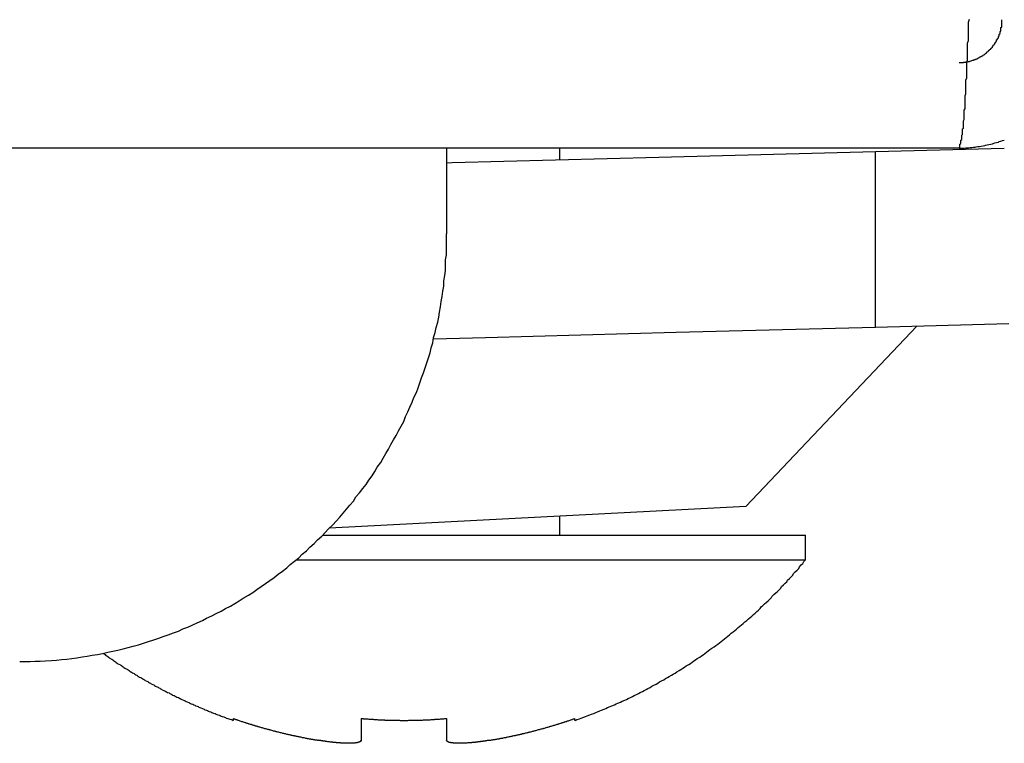
# Model space of a CAD drawing. Extents: x 0 to 3666, y 0 to 2100.
# Drawn here: x 1917 to 1928, y 746 to 754 of the extents above; entities that cross this region are included whole.
import ezdxf

# ---------------------------------------------------------------- set-up
doc = ezdxf.new("R2010")
doc.units = 0
doc.layers.get('0').update_dxf_attribs({"linetype": 'CONTINUOUS'})

msp = doc.modelspace()

# ---------------------------------------------------------------- linework, layer by layer
for p, q in [((1927.973, 752.673), (1878.403, 752.673)), ((1921.964, 751.67), (1921.964, 752.673)), ((1923.291, 752.537), (1923.291, 752.673)), ((1924.449, 752.567), (1926.989, 752.634)), ((1926.989, 752.634), (1928.5, 752.673)), ((1926.989, 750.575), (1926.989, 752.634)), ((1921.964, 752.502), (1922.028, 752.504)), ((1922.028, 752.504), (1924.449, 752.567)), ((1924.655, 750.514), (1926.989, 750.575)), ((1925.471, 748.474), (1927.473, 750.588)), ((1926.989, 750.575), (1928.552, 750.616)), ((1921.811, 750.439), (1922.417, 750.455)), ((1922.417, 750.455), (1924.655, 750.514)), ((1925.471, 748.474), (1920.589, 748.218)), ((1923.291, 748.136), (1923.291, 748.36)), ((1920.51, 748.136), (1926.17, 748.136)), ((1926.17, 747.846), (1926.17, 748.136)), ((1920.197, 747.846), (1926.17, 747.846)), ((1919.461, 745.988), (1919.461, 745.966)), ((1920.963, 745.988), (1920.963, 745.732)), ((1921.964, 745.732), (1921.964, 745.988)), ((1923.466, 745.966), (1923.466, 745.988))]:
    msp.add_line(p, q)
for points in [[(1927.97, 752.673, 0), (1927.97, 752.678, 0), (1927.98, 752.683, 0), (1927.98, 752.687, 0), (1927.98, 752.692, 0), (1927.98, 752.697, 0), (1927.98, 752.701, 0), (1927.98, 752.706, 0), (1927.98, 752.711, 0), (1927.98, 752.716, 0), (1927.98, 752.721, 0), (1927.99, 752.726, 0), (1927.99, 752.732, 0), (1927.99, 752.737, 0), (1927.99, 752.742, 0), (1927.99, 752.748, 0), (1927.99, 752.754, 0), (1927.99, 752.76, 0), (1927.99, 752.766, 0), (1928, 752.773, 0), (1928, 752.779, 0), (1928, 752.786, 0), (1928, 752.793, 0), (1928, 752.8, 0), (1928, 752.807, 0), (1928, 752.815, 0), (1928, 752.823, 0), (1928.01, 752.831, 0), (1928.01, 752.84, 0), (1928.01, 752.849, 0), (1928.01, 752.858, 0), (1928.01, 752.867, 0), (1928.01, 752.877, 0), (1928.01, 752.887, 0), (1928.01, 752.897, 0), (1928.02, 752.908, 0), (1928.02, 752.919, 0), (1928.02, 752.931, 0), (1928.02, 752.942, 0), (1928.02, 752.955, 0), (1928.02, 752.967, 0), (1928.02, 752.98, 0), (1928.02, 752.994, 0), (1928.03, 753.008, 0), (1928.03, 753.022, 0), (1928.03, 753.037, 0), (1928.03, 753.052, 0), (1928.03, 753.068, 0), (1928.03, 753.084, 0), (1928.03, 753.101, 0), (1928.03, 753.118, 0), (1928.04, 753.135, 0), (1928.04, 753.153, 0), (1928.04, 753.171, 0), (1928.04, 753.19, 0), (1928.04, 753.209, 0), (1928.04, 753.229, 0), (1928.04, 753.249, 0), (1928.04, 753.269, 0), (1928.04, 753.29, 0), (1928.05, 753.311, 0), (1928.05, 753.333, 0), (1928.05, 753.355, 0), (1928.05, 753.377, 0), (1928.05, 753.4, 0), (1928.05, 753.423, 0), (1928.05, 753.447, 0), (1928.05, 753.471, 0), (1928.06, 753.495, 0), (1928.06, 753.52, 0), (1928.06, 753.545, 0), (1928.06, 753.57, 0), (1928.06, 753.596, 0), (1928.06, 753.622, 0), (1928.06, 753.649, 0), (1928.06, 753.676, 0), (1928.07, 753.703, 0), (1928.07, 753.73, 0), (1928.07, 753.758, 0), (1928.07, 753.787, 0), (1928.07, 753.815, 0), (1928.07, 753.844, 0), (1928.07, 753.873, 0), (1928.07, 753.903, 0), (1928.08, 753.933, 0), (1928.08, 753.963, 0), (1928.08, 753.994, 0), (1928.08, 754.024, 0), (1928.08, 754.056, 0), (1928.08, 754.087, 0), (1928.08, 754.119, 0), (1928.08, 754.151, 0), (1928.09, 754.183, 0)], [(1927.97, 753.677, 0), (1927.98, 753.677, 0), (1927.98, 753.677, 0), (1927.99, 753.677, 0), (1928, 753.677, 0), (1928, 753.677, 0), (1928.01, 753.678, 0), (1928.02, 753.678, 0), (1928.02, 753.679, 0), (1928.03, 753.68, 0), (1928.03, 753.68, 0), (1928.04, 753.681, 0), (1928.05, 753.682, 0), (1928.05, 753.683, 0), (1928.06, 753.684, 0), (1928.06, 753.685, 0), (1928.07, 753.686, 0), (1928.08, 753.687, 0), (1928.08, 753.689, 0), (1928.09, 753.69, 0), (1928.09, 753.692, 0), (1928.1, 753.693, 0), (1928.11, 753.695, 0), (1928.11, 753.696, 0), (1928.12, 753.698, 0), (1928.12, 753.7, 0), (1928.13, 753.702, 0), (1928.14, 753.704, 0), (1928.14, 753.706, 0), (1928.15, 753.708, 0), (1928.15, 753.71, 0), (1928.16, 753.712, 0), (1928.16, 753.715, 0), (1928.17, 753.717, 0), (1928.18, 753.72, 0), (1928.18, 753.722, 0), (1928.19, 753.725, 0), (1928.19, 753.727, 0), (1928.2, 753.73, 0), (1928.2, 753.733, 0), (1928.21, 753.736, 0), (1928.21, 753.739, 0), (1928.22, 753.742, 0), (1928.22, 753.745, 0), (1928.23, 753.748, 0), (1928.24, 753.751, 0), (1928.24, 753.754, 0), (1928.25, 753.758, 0), (1928.25, 753.761, 0), (1928.26, 753.765, 0), (1928.26, 753.768, 0), (1928.27, 753.772, 0), (1928.27, 753.775, 0), (1928.28, 753.779, 0), (1928.28, 753.783, 0), (1928.29, 753.786, 0), (1928.29, 753.79, 0), (1928.29, 753.794, 0), (1928.3, 753.798, 0), (1928.3, 753.802, 0), (1928.31, 753.806, 0), (1928.31, 753.811, 0), (1928.32, 753.815, 0), (1928.32, 753.819, 0), (1928.33, 753.823, 0), (1928.33, 753.828, 0), (1928.34, 753.832, 0), (1928.34, 753.837, 0), (1928.34, 753.841, 0), (1928.35, 753.846, 0), (1928.35, 753.85, 0), (1928.36, 753.855, 0), (1928.36, 753.86, 0), (1928.36, 753.865, 0), (1928.37, 753.87, 0), (1928.37, 753.874, 0), (1928.37, 753.879, 0), (1928.38, 753.884, 0), (1928.38, 753.889, 0), (1928.39, 753.894, 0), (1928.39, 753.899, 0), (1928.39, 753.905, 0), (1928.4, 753.91, 0), (1928.4, 753.915, 0), (1928.4, 753.92, 0), (1928.41, 753.926, 0), (1928.41, 753.931, 0), (1928.41, 753.936, 0), (1928.41, 753.942, 0), (1928.42, 753.947, 0), (1928.42, 753.953, 0), (1928.42, 753.958, 0), (1928.43, 753.964, 0), (1928.43, 753.969, 0), (1928.43, 753.975, 0), (1928.43, 753.98, 0), (1928.44, 753.986, 0), (1928.44, 753.992, 0), (1928.44, 753.998, 0), (1928.44, 754.003, 0), (1928.44, 754.009, 0), (1928.45, 754.015, 0), (1928.45, 754.021, 0), (1928.45, 754.027, 0), (1928.45, 754.032, 0), (1928.45, 754.038, 0), (1928.46, 754.044, 0), (1928.46, 754.05, 0), (1928.46, 754.056, 0), (1928.46, 754.062, 0), (1928.46, 754.068, 0), (1928.46, 754.074, 0), (1928.46, 754.08, 0), (1928.46, 754.086, 0), (1928.47, 754.092, 0), (1928.47, 754.098, 0), (1928.47, 754.104, 0), (1928.47, 754.111, 0), (1928.47, 754.117, 0), (1928.47, 754.123, 0), (1928.47, 754.129, 0), (1928.47, 754.135, 0), (1928.47, 754.141, 0), (1928.47, 754.147, 0), (1928.47, 754.153, 0), (1928.47, 754.16, 0), (1928.47, 754.166, 0), (1928.47, 754.172, 0), (1928.47, 754.178, 0)], [(1927.97, 752.673, 0), (1927.99, 752.674, 0), (1928.01, 752.674, 0), (1928.03, 752.674, 0), (1928.05, 752.675, 0), (1928.06, 752.676, 0), (1928.08, 752.677, 0), (1928.1, 752.679, 0), (1928.12, 752.681, 0), (1928.14, 752.683, 0), (1928.16, 752.685, 0), (1928.17, 752.687, 0), (1928.19, 752.69, 0), (1928.21, 752.693, 0), (1928.23, 752.696, 0), (1928.25, 752.699, 0), (1928.27, 752.702, 0), (1928.28, 752.706, 0), (1928.3, 752.71, 0), (1928.32, 752.714, 0), (1928.34, 752.719, 0), (1928.36, 752.723, 0), (1928.37, 752.728, 0), (1928.39, 752.733, 0), (1928.41, 752.738, 0), (1928.43, 752.744, 0), (1928.44, 752.749, 0), (1928.46, 752.755, 0), (1928.48, 752.761, 0), (1928.5, 752.768, 0)], [(1916.96, 746.655, 0), (1917.02, 746.655, 0), (1917.08, 746.656, 0), (1917.14, 746.658, 0), (1917.2, 746.661, 0), (1917.26, 746.664, 0), (1917.33, 746.668, 0), (1917.39, 746.673, 0), (1917.45, 746.679, 0), (1917.51, 746.685, 0), (1917.57, 746.692, 0), (1917.63, 746.7, 0), (1917.69, 746.709, 0), (1917.75, 746.718, 0), (1917.81, 746.729, 0), (1917.87, 746.739, 0), (1917.93, 746.751, 0), (1917.99, 746.764, 0), (1918.05, 746.777, 0), (1918.11, 746.79, 0), (1918.17, 746.805, 0), (1918.23, 746.82, 0), (1918.29, 746.836, 0), (1918.35, 746.853, 0), (1918.41, 746.871, 0), (1918.47, 746.889, 0), (1918.53, 746.908, 0), (1918.59, 746.928, 0), (1918.64, 746.948, 0), (1918.7, 746.969, 0), (1918.76, 746.991, 0), (1918.82, 747.013, 0), (1918.87, 747.037, 0), (1918.93, 747.06, 0), (1918.99, 747.085, 0), (1919.04, 747.11, 0), (1919.1, 747.136, 0), (1919.15, 747.163, 0), (1919.21, 747.19, 0), (1919.26, 747.218, 0), (1919.32, 747.247, 0), (1919.37, 747.276, 0), (1919.43, 747.306, 0), (1919.48, 747.337, 0), (1919.53, 747.368, 0), (1919.58, 747.4, 0), (1919.64, 747.433, 0), (1919.69, 747.466, 0), (1919.74, 747.5, 0), (1919.79, 747.535, 0), (1919.84, 747.57, 0), (1919.89, 747.605, 0), (1919.94, 747.642, 0), (1919.99, 747.679, 0), (1920.04, 747.716, 0), (1920.09, 747.754, 0), (1920.13, 747.793, 0), (1920.18, 747.833, 0), (1920.23, 747.872, 0), (1920.27, 747.913, 0), (1920.32, 747.954, 0), (1920.36, 747.996, 0), (1920.41, 748.038, 0), (1920.45, 748.081, 0), (1920.5, 748.124, 0), (1920.54, 748.168, 0), (1920.58, 748.212, 0), (1920.63, 748.257, 0), (1920.67, 748.302, 0), (1920.71, 748.348, 0), (1920.75, 748.394, 0), (1920.79, 748.441, 0), (1920.83, 748.488, 0), (1920.87, 748.536, 0), (1920.9, 748.585, 0), (1920.94, 748.633, 0), (1920.98, 748.683, 0), (1921.02, 748.732, 0), (1921.05, 748.782, 0), (1921.09, 748.833, 0), (1921.12, 748.884, 0), (1921.15, 748.935, 0), (1921.19, 748.987, 0), (1921.22, 749.039, 0), (1921.25, 749.092, 0), (1921.28, 749.145, 0), (1921.31, 749.198, 0), (1921.34, 749.252, 0), (1921.37, 749.306, 0), (1921.4, 749.36, 0), (1921.43, 749.415, 0), (1921.46, 749.47, 0), (1921.48, 749.526, 0), (1921.51, 749.582, 0), (1921.53, 749.638, 0), (1921.56, 749.694, 0), (1921.58, 749.751, 0), (1921.61, 749.808, 0), (1921.63, 749.865, 0), (1921.65, 749.923, 0), (1921.67, 749.981, 0), (1921.69, 750.039, 0), (1921.71, 750.097, 0), (1921.73, 750.156, 0), (1921.75, 750.214, 0), (1921.77, 750.273, 0), (1921.78, 750.333, 0), (1921.8, 750.392, 0), (1921.81, 750.452, 0), (1921.83, 750.511, 0), (1921.84, 750.571, 0), (1921.86, 750.632, 0), (1921.87, 750.692, 0), (1921.88, 750.752, 0), (1921.89, 750.813, 0), (1921.9, 750.874, 0), (1921.91, 750.934, 0), (1921.92, 750.995, 0), (1921.93, 751.056, 0), (1921.93, 751.117, 0), (1921.94, 751.179, 0), (1921.95, 751.24, 0), (1921.95, 751.301, 0), (1921.95, 751.363, 0), (1921.96, 751.424, 0), (1921.96, 751.486, 0), (1921.96, 751.547, 0), (1921.96, 751.609, 0), (1921.96, 751.67, 0)], [(1923.47, 745.966, 0), (1923.49, 745.975, 0), (1923.52, 745.984, 0), (1923.54, 745.992, 0), (1923.56, 746.001, 0), (1923.59, 746.01, 0), (1923.61, 746.019, 0), (1923.64, 746.029, 0), (1923.66, 746.038, 0), (1923.69, 746.047, 0), (1923.71, 746.057, 0), (1923.73, 746.067, 0), (1923.76, 746.076, 0), (1923.78, 746.086, 0), (1923.81, 746.096, 0), (1923.83, 746.106, 0), (1923.85, 746.116, 0), (1923.88, 746.127, 0), (1923.9, 746.137, 0), (1923.93, 746.148, 0), (1923.95, 746.158, 0), (1923.97, 746.169, 0), (1924, 746.18, 0), (1924.02, 746.19, 0), (1924.05, 746.201, 0), (1924.07, 746.212, 0), (1924.09, 746.224, 0), (1924.12, 746.235, 0), (1924.14, 746.246, 0), (1924.16, 746.258, 0), (1924.19, 746.269, 0), (1924.21, 746.281, 0), (1924.23, 746.293, 0), (1924.26, 746.305, 0), (1924.28, 746.317, 0), (1924.3, 746.329, 0), (1924.32, 746.341, 0), (1924.35, 746.353, 0), (1924.37, 746.365, 0), (1924.39, 746.378, 0), (1924.42, 746.39, 0), (1924.44, 746.403, 0), (1924.46, 746.416, 0), (1924.48, 746.429, 0), (1924.51, 746.442, 0), (1924.53, 746.455, 0), (1924.55, 746.468, 0), (1924.57, 746.481, 0), (1924.6, 746.494, 0), (1924.62, 746.508, 0), (1924.64, 746.521, 0), (1924.66, 746.535, 0), (1924.69, 746.549, 0), (1924.71, 746.563, 0), (1924.73, 746.576, 0), (1924.75, 746.59, 0), (1924.77, 746.604, 0), (1924.8, 746.619, 0), (1924.82, 746.633, 0), (1924.84, 746.647, 0), (1924.86, 746.662, 0), (1924.88, 746.676, 0), (1924.9, 746.691, 0), (1924.93, 746.706, 0), (1924.95, 746.721, 0), (1924.97, 746.735, 0), (1924.99, 746.75, 0), (1925.01, 746.766, 0), (1925.03, 746.781, 0), (1925.05, 746.796, 0), (1925.07, 746.811, 0), (1925.1, 746.827, 0), (1925.12, 746.842, 0), (1925.14, 746.858, 0), (1925.16, 746.874, 0), (1925.18, 746.89, 0), (1925.2, 746.905, 0), (1925.22, 746.921, 0), (1925.24, 746.938, 0), (1925.26, 746.954, 0), (1925.28, 746.97, 0), (1925.3, 746.986, 0), (1925.32, 747.003, 0), (1925.34, 747.019, 0), (1925.36, 747.036, 0), (1925.38, 747.053, 0), (1925.4, 747.069, 0), (1925.42, 747.086, 0), (1925.44, 747.103, 0), (1925.46, 747.12, 0), (1925.48, 747.137, 0), (1925.5, 747.154, 0), (1925.52, 747.172, 0), (1925.54, 747.189, 0), (1925.56, 747.207, 0), (1925.58, 747.224, 0), (1925.6, 747.242, 0), (1925.62, 747.259, 0), (1925.64, 747.277, 0), (1925.65, 747.295, 0), (1925.67, 747.313, 0), (1925.69, 747.331, 0), (1925.71, 747.349, 0), (1925.73, 747.367, 0), (1925.75, 747.385, 0), (1925.77, 747.404, 0), (1925.78, 747.422, 0), (1925.8, 747.441, 0), (1925.82, 747.459, 0), (1925.84, 747.478, 0), (1925.86, 747.497, 0), (1925.88, 747.515, 0), (1925.89, 747.534, 0), (1925.91, 747.553, 0), (1925.93, 747.572, 0), (1925.95, 747.591, 0), (1925.96, 747.611, 0), (1925.98, 747.63, 0), (1926, 747.649, 0), (1926.02, 747.669, 0), (1926.03, 747.688, 0), (1926.05, 747.708, 0), (1926.07, 747.727, 0), (1926.09, 747.747, 0), (1926.1, 747.767, 0), (1926.12, 747.787, 0), (1926.14, 747.806, 0), (1926.15, 747.826, 0), (1926.17, 747.846, 0)], [(1917.94, 746.751, 0), (1917.95, 746.744, 0), (1917.96, 746.736, 0), (1917.97, 746.728, 0), (1917.98, 746.721, 0), (1917.99, 746.713, 0), (1918, 746.705, 0), (1918.01, 746.698, 0), (1918.02, 746.69, 0), (1918.04, 746.683, 0), (1918.05, 746.675, 0), (1918.06, 746.667, 0), (1918.07, 746.66, 0), (1918.08, 746.652, 0), (1918.09, 746.645, 0), (1918.1, 746.638, 0), (1918.11, 746.63, 0), (1918.12, 746.623, 0), (1918.14, 746.616, 0), (1918.15, 746.608, 0), (1918.16, 746.601, 0), (1918.17, 746.594, 0), (1918.18, 746.586, 0), (1918.19, 746.579, 0), (1918.2, 746.572, 0), (1918.22, 746.565, 0), (1918.23, 746.558, 0), (1918.24, 746.551, 0), (1918.25, 746.543, 0), (1918.26, 746.536, 0), (1918.27, 746.529, 0), (1918.28, 746.522, 0), (1918.3, 746.515, 0), (1918.31, 746.508, 0), (1918.32, 746.501, 0), (1918.33, 746.494, 0), (1918.34, 746.488, 0), (1918.35, 746.481, 0), (1918.36, 746.474, 0), (1918.38, 746.467, 0), (1918.39, 746.46, 0), (1918.4, 746.453, 0), (1918.41, 746.447, 0), (1918.42, 746.44, 0), (1918.43, 746.433, 0), (1918.45, 746.427, 0), (1918.46, 746.42, 0), (1918.47, 746.413, 0), (1918.48, 746.407, 0), (1918.49, 746.4, 0), (1918.5, 746.394, 0), (1918.52, 746.387, 0), (1918.53, 746.381, 0), (1918.54, 746.374, 0), (1918.55, 746.368, 0), (1918.56, 746.361, 0), (1918.58, 746.355, 0), (1918.59, 746.349, 0), (1918.6, 746.342, 0), (1918.61, 746.336, 0), (1918.62, 746.33, 0), (1918.63, 746.324, 0), (1918.65, 746.317, 0), (1918.66, 746.311, 0), (1918.67, 746.305, 0), (1918.68, 746.299, 0), (1918.69, 746.293, 0), (1918.71, 746.287, 0), (1918.72, 746.281, 0), (1918.73, 746.275, 0), (1918.74, 746.269, 0), (1918.75, 746.263, 0), (1918.77, 746.257, 0), (1918.78, 746.251, 0), (1918.79, 746.245, 0), (1918.8, 746.239, 0), (1918.82, 746.233, 0), (1918.83, 746.227, 0), (1918.84, 746.221, 0), (1918.85, 746.216, 0), (1918.86, 746.21, 0), (1918.88, 746.204, 0), (1918.89, 746.199, 0), (1918.9, 746.193, 0), (1918.91, 746.187, 0), (1918.92, 746.182, 0), (1918.94, 746.176, 0), (1918.95, 746.17, 0), (1918.96, 746.165, 0), (1918.97, 746.159, 0), (1918.99, 746.154, 0), (1919, 746.149, 0), (1919.01, 746.143, 0), (1919.02, 746.138, 0), (1919.04, 746.132, 0), (1919.05, 746.127, 0), (1919.06, 746.122, 0), (1919.07, 746.116, 0), (1919.08, 746.111, 0), (1919.1, 746.106, 0), (1919.11, 746.101, 0), (1919.12, 746.096, 0), (1919.13, 746.09, 0), (1919.15, 746.085, 0), (1919.16, 746.08, 0), (1919.17, 746.075, 0), (1919.18, 746.07, 0), (1919.2, 746.065, 0), (1919.21, 746.06, 0), (1919.22, 746.055, 0), (1919.23, 746.05, 0), (1919.25, 746.045, 0), (1919.26, 746.04, 0), (1919.27, 746.036, 0), (1919.28, 746.031, 0), (1919.3, 746.026, 0), (1919.31, 746.021, 0), (1919.32, 746.017, 0), (1919.33, 746.012, 0), (1919.35, 746.007, 0), (1919.36, 746.002, 0), (1919.37, 745.998, 0), (1919.38, 745.993, 0), (1919.4, 745.989, 0), (1919.41, 745.984, 0), (1919.42, 745.98, 0), (1919.44, 745.975, 0), (1919.45, 745.971, 0), (1919.46, 745.966, 0)], [(1919.46, 745.988, 0), (1919.47, 745.985, 0), (1919.48, 745.983, 0), (1919.48, 745.98, 0), (1919.49, 745.977, 0), (1919.5, 745.975, 0), (1919.51, 745.972, 0), (1919.51, 745.97, 0), (1919.52, 745.967, 0), (1919.53, 745.965, 0), (1919.54, 745.962, 0), (1919.54, 745.959, 0), (1919.55, 745.957, 0), (1919.56, 745.954, 0), (1919.57, 745.952, 0), (1919.58, 745.949, 0), (1919.58, 745.947, 0), (1919.59, 745.944, 0), (1919.6, 745.942, 0), (1919.61, 745.939, 0), (1919.61, 745.937, 0), (1919.62, 745.934, 0), (1919.63, 745.932, 0), (1919.64, 745.929, 0), (1919.64, 745.927, 0), (1919.65, 745.925, 0), (1919.66, 745.922, 0), (1919.67, 745.92, 0), (1919.68, 745.917, 0), (1919.68, 745.915, 0), (1919.69, 745.913, 0), (1919.7, 745.91, 0), (1919.71, 745.908, 0), (1919.71, 745.906, 0), (1919.72, 745.903, 0), (1919.73, 745.901, 0), (1919.74, 745.899, 0), (1919.75, 745.896, 0), (1919.75, 745.894, 0), (1919.76, 745.892, 0), (1919.77, 745.89, 0), (1919.78, 745.887, 0), (1919.78, 745.885, 0), (1919.79, 745.883, 0), (1919.8, 745.881, 0), (1919.81, 745.879, 0), (1919.82, 745.876, 0), (1919.82, 745.874, 0), (1919.83, 745.872, 0), (1919.84, 745.87, 0), (1919.85, 745.868, 0), (1919.85, 745.866, 0), (1919.86, 745.863, 0), (1919.87, 745.861, 0), (1919.88, 745.859, 0), (1919.89, 745.857, 0), (1919.89, 745.855, 0), (1919.9, 745.853, 0), (1919.91, 745.851, 0), (1919.92, 745.849, 0), (1919.92, 745.847, 0), (1919.93, 745.845, 0), (1919.94, 745.843, 0), (1919.95, 745.841, 0), (1919.96, 745.839, 0), (1919.96, 745.837, 0), (1919.97, 745.835, 0), (1919.98, 745.833, 0), (1919.99, 745.831, 0), (1920, 745.829, 0), (1920, 745.827, 0), (1920.01, 745.825, 0), (1920.02, 745.823, 0), (1920.03, 745.821, 0), (1920.03, 745.819, 0), (1920.04, 745.817, 0), (1920.05, 745.815, 0), (1920.06, 745.813, 0), (1920.07, 745.812, 0), (1920.07, 745.81, 0), (1920.08, 745.808, 0), (1920.09, 745.806, 0), (1920.1, 745.804, 0), (1920.11, 745.802, 0), (1920.11, 745.801, 0), (1920.12, 745.799, 0), (1920.13, 745.797, 0), (1920.14, 745.795, 0), (1920.14, 745.793, 0), (1920.15, 745.792, 0), (1920.16, 745.79, 0), (1920.17, 745.788, 0), (1920.18, 745.787, 0), (1920.18, 745.785, 0), (1920.19, 745.783, 0), (1920.2, 745.781, 0), (1920.21, 745.78, 0), (1920.22, 745.778, 0), (1920.22, 745.776, 0), (1920.23, 745.775, 0), (1920.24, 745.773, 0), (1920.25, 745.772, 0), (1920.26, 745.77, 0), (1920.26, 745.768, 0), (1920.27, 745.767, 0), (1920.28, 745.765, 0), (1920.29, 745.764, 0), (1920.3, 745.762, 0), (1920.3, 745.76, 0), (1920.31, 745.759, 0), (1920.32, 745.757, 0), (1920.33, 745.756, 0), (1920.33, 745.754, 0), (1920.34, 745.753, 0), (1920.35, 745.751, 0), (1920.36, 745.75, 0), (1920.37, 745.748, 0), (1920.37, 745.747, 0), (1920.38, 745.746, 0), (1920.39, 745.744, 0), (1920.4, 745.743, 0), (1920.41, 745.741, 0), (1920.41, 745.74, 0), (1920.42, 745.738, 0), (1920.43, 745.737, 0), (1920.44, 745.736, 0), (1920.45, 745.734, 0), (1920.45, 745.733, 0), (1920.46, 745.732, 0)], [(1920.96, 745.988, 0), (1920.97, 745.987, 0), (1920.98, 745.987, 0), (1920.99, 745.986, 0), (1920.99, 745.985, 0), (1921, 745.985, 0), (1921.01, 745.984, 0), (1921.02, 745.984, 0), (1921.03, 745.983, 0), (1921.03, 745.982, 0), (1921.04, 745.982, 0), (1921.05, 745.981, 0), (1921.06, 745.981, 0), (1921.06, 745.98, 0), (1921.07, 745.98, 0), (1921.08, 745.979, 0), (1921.09, 745.979, 0), (1921.1, 745.978, 0), (1921.1, 745.978, 0), (1921.11, 745.977, 0), (1921.12, 745.977, 0), (1921.13, 745.976, 0), (1921.13, 745.976, 0), (1921.14, 745.975, 0), (1921.15, 745.975, 0), (1921.16, 745.974, 0), (1921.17, 745.974, 0), (1921.17, 745.974, 0), (1921.18, 745.973, 0), (1921.19, 745.973, 0), (1921.2, 745.972, 0), (1921.21, 745.972, 0), (1921.21, 745.972, 0), (1921.22, 745.971, 0), (1921.23, 745.971, 0), (1921.24, 745.971, 0), (1921.24, 745.97, 0), (1921.25, 745.97, 0), (1921.26, 745.97, 0), (1921.27, 745.97, 0), (1921.28, 745.969, 0), (1921.28, 745.969, 0), (1921.29, 745.969, 0), (1921.3, 745.969, 0), (1921.31, 745.968, 0), (1921.31, 745.968, 0), (1921.32, 745.968, 0), (1921.33, 745.968, 0), (1921.34, 745.968, 0), (1921.35, 745.967, 0), (1921.35, 745.967, 0), (1921.36, 745.967, 0), (1921.37, 745.967, 0), (1921.38, 745.967, 0), (1921.39, 745.967, 0), (1921.39, 745.967, 0), (1921.4, 745.967, 0), (1921.41, 745.967, 0), (1921.42, 745.966, 0), (1921.42, 745.966, 0), (1921.43, 745.966, 0), (1921.44, 745.966, 0), (1921.45, 745.966, 0), (1921.46, 745.966, 0), (1921.46, 745.966, 0), (1921.47, 745.966, 0), (1921.48, 745.966, 0), (1921.49, 745.966, 0), (1921.49, 745.966, 0), (1921.5, 745.966, 0), (1921.51, 745.966, 0), (1921.52, 745.967, 0), (1921.53, 745.967, 0), (1921.53, 745.967, 0), (1921.54, 745.967, 0), (1921.55, 745.967, 0), (1921.56, 745.967, 0), (1921.57, 745.967, 0), (1921.57, 745.967, 0), (1921.58, 745.967, 0), (1921.59, 745.968, 0), (1921.6, 745.968, 0), (1921.6, 745.968, 0), (1921.61, 745.968, 0), (1921.62, 745.968, 0), (1921.63, 745.969, 0), (1921.64, 745.969, 0), (1921.64, 745.969, 0), (1921.65, 745.969, 0), (1921.66, 745.97, 0), (1921.67, 745.97, 0), (1921.67, 745.97, 0), (1921.68, 745.97, 0), (1921.69, 745.971, 0), (1921.7, 745.971, 0), (1921.71, 745.971, 0), (1921.71, 745.972, 0), (1921.72, 745.972, 0), (1921.73, 745.972, 0), (1921.74, 745.973, 0), (1921.75, 745.973, 0), (1921.75, 745.974, 0), (1921.76, 745.974, 0), (1921.77, 745.974, 0), (1921.78, 745.975, 0), (1921.78, 745.975, 0), (1921.79, 745.976, 0), (1921.8, 745.976, 0), (1921.81, 745.977, 0), (1921.82, 745.977, 0), (1921.82, 745.978, 0), (1921.83, 745.978, 0), (1921.84, 745.979, 0), (1921.85, 745.979, 0), (1921.85, 745.98, 0), (1921.86, 745.98, 0), (1921.87, 745.981, 0), (1921.88, 745.981, 0), (1921.89, 745.982, 0), (1921.89, 745.982, 0), (1921.9, 745.983, 0), (1921.91, 745.984, 0), (1921.92, 745.984, 0), (1921.93, 745.985, 0), (1921.93, 745.985, 0), (1921.94, 745.986, 0), (1921.95, 745.987, 0), (1921.96, 745.987, 0), (1921.96, 745.988, 0)], [(1922.46, 745.732, 0), (1922.47, 745.733, 0), (1922.48, 745.734, 0), (1922.49, 745.736, 0), (1922.5, 745.737, 0), (1922.5, 745.738, 0), (1922.51, 745.74, 0), (1922.52, 745.741, 0), (1922.53, 745.743, 0), (1922.54, 745.744, 0), (1922.54, 745.746, 0), (1922.55, 745.747, 0), (1922.56, 745.748, 0), (1922.57, 745.75, 0), (1922.58, 745.751, 0), (1922.58, 745.753, 0), (1922.59, 745.754, 0), (1922.6, 745.756, 0), (1922.61, 745.757, 0), (1922.62, 745.759, 0), (1922.62, 745.76, 0), (1922.63, 745.762, 0), (1922.64, 745.764, 0), (1922.65, 745.765, 0), (1922.66, 745.767, 0), (1922.66, 745.768, 0), (1922.67, 745.77, 0), (1922.68, 745.772, 0), (1922.69, 745.773, 0), (1922.7, 745.775, 0), (1922.7, 745.776, 0), (1922.71, 745.778, 0), (1922.72, 745.78, 0), (1922.73, 745.781, 0), (1922.73, 745.783, 0), (1922.74, 745.785, 0), (1922.75, 745.787, 0), (1922.76, 745.788, 0), (1922.77, 745.79, 0), (1922.77, 745.792, 0), (1922.78, 745.793, 0), (1922.79, 745.795, 0), (1922.8, 745.797, 0), (1922.81, 745.799, 0), (1922.81, 745.801, 0), (1922.82, 745.802, 0), (1922.83, 745.804, 0), (1922.84, 745.806, 0), (1922.85, 745.808, 0), (1922.85, 745.81, 0), (1922.86, 745.812, 0), (1922.87, 745.813, 0), (1922.88, 745.815, 0), (1922.88, 745.817, 0), (1922.89, 745.819, 0), (1922.9, 745.821, 0), (1922.91, 745.823, 0), (1922.92, 745.825, 0), (1922.92, 745.827, 0), (1922.93, 745.829, 0), (1922.94, 745.831, 0), (1922.95, 745.833, 0), (1922.96, 745.835, 0), (1922.96, 745.837, 0), (1922.97, 745.839, 0), (1922.98, 745.841, 0), (1922.99, 745.843, 0), (1922.99, 745.845, 0), (1923, 745.847, 0), (1923.01, 745.849, 0), (1923.02, 745.851, 0), (1923.03, 745.853, 0), (1923.03, 745.855, 0), (1923.04, 745.857, 0), (1923.05, 745.859, 0), (1923.06, 745.861, 0), (1923.06, 745.863, 0), (1923.07, 745.866, 0), (1923.08, 745.868, 0), (1923.09, 745.87, 0), (1923.1, 745.872, 0), (1923.1, 745.874, 0), (1923.11, 745.876, 0), (1923.12, 745.879, 0), (1923.13, 745.881, 0), (1923.13, 745.883, 0), (1923.14, 745.885, 0), (1923.15, 745.887, 0), (1923.16, 745.89, 0), (1923.17, 745.892, 0), (1923.17, 745.894, 0), (1923.18, 745.896, 0), (1923.19, 745.899, 0), (1923.2, 745.901, 0), (1923.2, 745.903, 0), (1923.21, 745.906, 0), (1923.22, 745.908, 0), (1923.23, 745.91, 0), (1923.24, 745.913, 0), (1923.24, 745.915, 0), (1923.25, 745.917, 0), (1923.26, 745.92, 0), (1923.27, 745.922, 0), (1923.27, 745.925, 0), (1923.28, 745.927, 0), (1923.29, 745.929, 0), (1923.3, 745.932, 0), (1923.31, 745.934, 0), (1923.31, 745.937, 0), (1923.32, 745.939, 0), (1923.33, 745.942, 0), (1923.34, 745.944, 0), (1923.34, 745.947, 0), (1923.35, 745.949, 0), (1923.36, 745.952, 0), (1923.37, 745.954, 0), (1923.37, 745.957, 0), (1923.38, 745.959, 0), (1923.39, 745.962, 0), (1923.4, 745.965, 0), (1923.41, 745.967, 0), (1923.41, 745.97, 0), (1923.42, 745.972, 0), (1923.43, 745.975, 0), (1923.44, 745.977, 0), (1923.44, 745.98, 0), (1923.45, 745.983, 0), (1923.46, 745.985, 0), (1923.47, 745.988, 0)], [(1920.96, 745.732, 0), (1920.96, 745.731, 0), (1920.96, 745.731, 0), (1920.96, 745.73, 0), (1920.96, 745.73, 0), (1920.96, 745.729, 0), (1920.96, 745.729, 0), (1920.96, 745.728, 0), (1920.96, 745.728, 0), (1920.96, 745.728, 0), (1920.96, 745.727, 0), (1920.96, 745.727, 0), (1920.96, 745.726, 0), (1920.96, 745.726, 0), (1920.96, 745.725, 0), (1920.96, 745.725, 0), (1920.96, 745.724, 0), (1920.96, 745.724, 0), (1920.96, 745.723, 0), (1920.96, 745.723, 0), (1920.96, 745.723, 0), (1920.96, 745.722, 0), (1920.96, 745.722, 0), (1920.96, 745.721, 0), (1920.95, 745.721, 0), (1920.95, 745.72, 0), (1920.95, 745.72, 0), (1920.95, 745.72, 0), (1920.95, 745.719, 0), (1920.95, 745.719, 0), (1920.95, 745.718, 0), (1920.95, 745.718, 0), (1920.95, 745.717, 0), (1920.95, 745.717, 0), (1920.95, 745.717, 0), (1920.95, 745.716, 0), (1920.95, 745.716, 0), (1920.95, 745.715, 0), (1920.95, 745.715, 0), (1920.95, 745.715, 0), (1920.95, 745.714, 0), (1920.95, 745.714, 0), (1920.95, 745.713, 0), (1920.94, 745.713, 0), (1920.94, 745.713, 0), (1920.94, 745.712, 0), (1920.94, 745.712, 0), (1920.94, 745.712, 0), (1920.94, 745.711, 0), (1920.94, 745.711, 0), (1920.94, 745.71, 0), (1920.94, 745.71, 0), (1920.94, 745.71, 0), (1920.94, 745.709, 0), (1920.94, 745.709, 0), (1920.93, 745.709, 0), (1920.93, 745.708, 0), (1920.93, 745.708, 0), (1920.93, 745.708, 0), (1920.93, 745.707, 0), (1920.93, 745.707, 0), (1920.93, 745.707, 0), (1920.93, 745.707, 0), (1920.93, 745.706, 0), (1920.93, 745.706, 0), (1920.92, 745.706, 0), (1920.92, 745.705, 0), (1920.92, 745.705, 0), (1920.92, 745.705, 0), (1920.92, 745.705, 0), (1920.92, 745.704, 0), (1920.92, 745.704, 0), (1920.92, 745.704, 0), (1920.91, 745.704, 0), (1920.91, 745.703, 0), (1920.91, 745.703, 0), (1920.91, 745.703, 0), (1920.91, 745.703, 0), (1920.91, 745.703, 0), (1920.91, 745.702, 0), (1920.9, 745.702, 0), (1920.9, 745.702, 0), (1920.9, 745.702, 0), (1920.9, 745.701, 0), (1920.9, 745.701, 0), (1920.9, 745.701, 0), (1920.89, 745.701, 0), (1920.89, 745.701, 0), (1920.89, 745.701, 0), (1920.89, 745.7, 0), (1920.89, 745.7, 0), (1920.89, 745.7, 0), (1920.89, 745.7, 0), (1920.88, 745.7, 0), (1920.88, 745.7, 0), (1920.88, 745.699, 0), (1920.88, 745.699, 0), (1920.88, 745.699, 0), (1920.87, 745.699, 0), (1920.87, 745.699, 0), (1920.87, 745.699, 0), (1920.87, 745.699, 0), (1920.87, 745.699, 0), (1920.87, 745.698, 0), (1920.86, 745.698, 0), (1920.86, 745.698, 0), (1920.86, 745.698, 0), (1920.86, 745.698, 0), (1920.86, 745.698, 0), (1920.85, 745.698, 0), (1920.85, 745.698, 0), (1920.85, 745.698, 0), (1920.85, 745.698, 0), (1920.85, 745.698, 0), (1920.84, 745.698, 0), (1920.84, 745.698, 0), (1920.84, 745.697, 0), (1920.84, 745.697, 0), (1920.84, 745.697, 0), (1920.83, 745.697, 0), (1920.83, 745.697, 0), (1920.83, 745.697, 0), (1920.83, 745.697, 0), (1920.83, 745.697, 0), (1920.82, 745.697, 0), (1920.82, 745.697, 0), (1920.82, 745.697, 0), (1920.82, 745.697, 0), (1920.81, 745.697, 0), (1920.81, 745.697, 0), (1920.81, 745.697, 0), (1920.81, 745.697, 0), (1920.81, 745.697, 0), (1920.8, 745.697, 0), (1920.8, 745.697, 0), (1920.8, 745.697, 0), (1920.8, 745.697, 0), (1920.79, 745.697, 0), (1920.79, 745.697, 0), (1920.79, 745.697, 0), (1920.79, 745.698, 0), (1920.79, 745.698, 0), (1920.78, 745.698, 0), (1920.78, 745.698, 0), (1920.78, 745.698, 0), (1920.78, 745.698, 0), (1920.77, 745.698, 0), (1920.77, 745.698, 0), (1920.77, 745.698, 0), (1920.77, 745.698, 0), (1920.76, 745.698, 0), (1920.76, 745.698, 0), (1920.76, 745.699, 0), (1920.76, 745.699, 0), (1920.75, 745.699, 0), (1920.75, 745.699, 0), (1920.75, 745.699, 0), (1920.75, 745.699, 0), (1920.74, 745.699, 0), (1920.74, 745.699, 0), (1920.74, 745.7, 0), (1920.74, 745.7, 0), (1920.73, 745.7, 0), (1920.73, 745.7, 0), (1920.73, 745.7, 0), (1920.73, 745.7, 0), (1920.72, 745.7, 0), (1920.72, 745.701, 0), (1920.72, 745.701, 0), (1920.71, 745.701, 0), (1920.71, 745.701, 0), (1920.71, 745.701, 0), (1920.71, 745.702, 0), (1920.7, 745.702, 0), (1920.7, 745.702, 0), (1920.7, 745.702, 0), (1920.7, 745.702, 0), (1920.69, 745.703, 0), (1920.69, 745.703, 0), (1920.69, 745.703, 0), (1920.68, 745.703, 0), (1920.68, 745.703, 0), (1920.68, 745.704, 0), (1920.68, 745.704, 0), (1920.67, 745.704, 0), (1920.67, 745.704, 0), (1920.67, 745.705, 0), (1920.66, 745.705, 0), (1920.66, 745.705, 0), (1920.66, 745.705, 0), (1920.66, 745.706, 0), (1920.65, 745.706, 0), (1920.65, 745.706, 0), (1920.65, 745.707, 0), (1920.64, 745.707, 0), (1920.64, 745.707, 0), (1920.64, 745.707, 0), (1920.64, 745.708, 0), (1920.63, 745.708, 0), (1920.63, 745.708, 0), (1920.63, 745.709, 0), (1920.62, 745.709, 0), (1920.62, 745.709, 0), (1920.62, 745.71, 0), (1920.62, 745.71, 0), (1920.61, 745.71, 0), (1920.61, 745.711, 0), (1920.61, 745.711, 0), (1920.6, 745.711, 0), (1920.6, 745.712, 0), (1920.6, 745.712, 0), (1920.6, 745.712, 0), (1920.59, 745.713, 0), (1920.59, 745.713, 0), (1920.59, 745.714, 0), (1920.58, 745.714, 0), (1920.58, 745.714, 0), (1920.58, 745.715, 0), (1920.57, 745.715, 0), (1920.57, 745.716, 0), (1920.57, 745.716, 0), (1920.57, 745.716, 0), (1920.56, 745.717, 0), (1920.56, 745.717, 0), (1920.56, 745.718, 0), (1920.55, 745.718, 0), (1920.55, 745.718, 0), (1920.55, 745.719, 0), (1920.54, 745.719, 0), (1920.54, 745.72, 0), (1920.54, 745.72, 0), (1920.54, 745.721, 0), (1920.53, 745.721, 0), (1920.53, 745.721, 0), (1920.53, 745.722, 0), (1920.52, 745.722, 0), (1920.52, 745.723, 0), (1920.52, 745.723, 0), (1920.51, 745.724, 0), (1920.51, 745.724, 0), (1920.51, 745.725, 0), (1920.5, 745.725, 0), (1920.5, 745.726, 0), (1920.5, 745.726, 0), (1920.5, 745.727, 0), (1920.49, 745.727, 0), (1920.49, 745.727, 0), (1920.49, 745.728, 0), (1920.48, 745.728, 0), (1920.48, 745.729, 0), (1920.48, 745.729, 0), (1920.47, 745.73, 0), (1920.47, 745.73, 0), (1920.47, 745.731, 0), (1920.47, 745.731, 0), (1920.46, 745.732, 0)], [(1922.46, 745.732, 0), (1922.46, 745.731, 0), (1922.46, 745.731, 0), (1922.46, 745.73, 0), (1922.45, 745.73, 0), (1922.45, 745.729, 0), (1922.45, 745.729, 0), (1922.44, 745.728, 0), (1922.44, 745.728, 0), (1922.44, 745.728, 0), (1922.43, 745.727, 0), (1922.43, 745.727, 0), (1922.43, 745.726, 0), (1922.43, 745.726, 0), (1922.42, 745.725, 0), (1922.42, 745.725, 0), (1922.42, 745.724, 0), (1922.41, 745.724, 0), (1922.41, 745.723, 0), (1922.41, 745.723, 0), (1922.4, 745.723, 0), (1922.4, 745.722, 0), (1922.4, 745.722, 0), (1922.39, 745.721, 0), (1922.39, 745.721, 0), (1922.39, 745.72, 0), (1922.39, 745.72, 0), (1922.38, 745.72, 0), (1922.38, 745.719, 0), (1922.38, 745.719, 0), (1922.37, 745.718, 0), (1922.37, 745.718, 0), (1922.37, 745.717, 0), (1922.36, 745.717, 0), (1922.36, 745.717, 0), (1922.36, 745.716, 0), (1922.36, 745.716, 0), (1922.35, 745.715, 0), (1922.35, 745.715, 0), (1922.35, 745.715, 0), (1922.34, 745.714, 0), (1922.34, 745.714, 0), (1922.34, 745.713, 0), (1922.33, 745.713, 0), (1922.33, 745.713, 0), (1922.33, 745.712, 0), (1922.33, 745.712, 0), (1922.32, 745.712, 0), (1922.32, 745.711, 0), (1922.32, 745.711, 0), (1922.31, 745.71, 0), (1922.31, 745.71, 0), (1922.31, 745.71, 0), (1922.3, 745.709, 0), (1922.3, 745.709, 0), (1922.3, 745.709, 0), (1922.3, 745.708, 0), (1922.29, 745.708, 0), (1922.29, 745.708, 0), (1922.29, 745.707, 0), (1922.28, 745.707, 0), (1922.28, 745.707, 0), (1922.28, 745.707, 0), (1922.28, 745.706, 0), (1922.27, 745.706, 0), (1922.27, 745.706, 0), (1922.27, 745.705, 0), (1922.26, 745.705, 0), (1922.26, 745.705, 0), (1922.26, 745.705, 0), (1922.26, 745.704, 0), (1922.25, 745.704, 0), (1922.25, 745.704, 0), (1922.25, 745.704, 0), (1922.25, 745.703, 0), (1922.24, 745.703, 0), (1922.24, 745.703, 0), (1922.24, 745.703, 0), (1922.23, 745.703, 0), (1922.23, 745.702, 0), (1922.23, 745.702, 0), (1922.23, 745.702, 0), (1922.22, 745.702, 0), (1922.22, 745.701, 0), (1922.22, 745.701, 0), (1922.21, 745.701, 0), (1922.21, 745.701, 0), (1922.21, 745.701, 0), (1922.21, 745.701, 0), (1922.2, 745.7, 0), (1922.2, 745.7, 0), (1922.2, 745.7, 0), (1922.2, 745.7, 0), (1922.19, 745.7, 0), (1922.19, 745.7, 0), (1922.19, 745.699, 0), (1922.19, 745.699, 0), (1922.18, 745.699, 0), (1922.18, 745.699, 0), (1922.18, 745.699, 0), (1922.18, 745.699, 0), (1922.17, 745.699, 0), (1922.17, 745.699, 0), (1922.17, 745.698, 0), (1922.17, 745.698, 0), (1922.16, 745.698, 0), (1922.16, 745.698, 0), (1922.16, 745.698, 0), (1922.16, 745.698, 0), (1922.15, 745.698, 0), (1922.15, 745.698, 0), (1922.15, 745.698, 0), (1922.15, 745.698, 0), (1922.14, 745.698, 0), (1922.14, 745.698, 0), (1922.14, 745.698, 0), (1922.14, 745.697, 0), (1922.13, 745.697, 0), (1922.13, 745.697, 0), (1922.13, 745.697, 0), (1922.13, 745.697, 0), (1922.13, 745.697, 0), (1922.12, 745.697, 0), (1922.12, 745.697, 0), (1922.12, 745.697, 0), (1922.12, 745.697, 0), (1922.11, 745.697, 0), (1922.11, 745.697, 0), (1922.11, 745.697, 0), (1922.11, 745.697, 0), (1922.11, 745.697, 0), (1922.1, 745.697, 0), (1922.1, 745.697, 0), (1922.1, 745.697, 0), (1922.1, 745.697, 0), (1922.09, 745.697, 0), (1922.09, 745.697, 0), (1922.09, 745.697, 0), (1922.09, 745.697, 0), (1922.09, 745.697, 0), (1922.08, 745.698, 0), (1922.08, 745.698, 0), (1922.08, 745.698, 0), (1922.08, 745.698, 0), (1922.08, 745.698, 0), (1922.07, 745.698, 0), (1922.07, 745.698, 0), (1922.07, 745.698, 0), (1922.07, 745.698, 0), (1922.07, 745.698, 0), (1922.07, 745.698, 0), (1922.06, 745.698, 0), (1922.06, 745.699, 0), (1922.06, 745.699, 0), (1922.06, 745.699, 0), (1922.06, 745.699, 0), (1922.05, 745.699, 0), (1922.05, 745.699, 0), (1922.05, 745.699, 0), (1922.05, 745.699, 0), (1922.05, 745.7, 0), (1922.05, 745.7, 0), (1922.04, 745.7, 0), (1922.04, 745.7, 0), (1922.04, 745.7, 0), (1922.04, 745.7, 0), (1922.04, 745.7, 0), (1922.04, 745.701, 0), (1922.03, 745.701, 0), (1922.03, 745.701, 0), (1922.03, 745.701, 0), (1922.03, 745.701, 0), (1922.03, 745.702, 0), (1922.03, 745.702, 0), (1922.02, 745.702, 0), (1922.02, 745.702, 0), (1922.02, 745.702, 0), (1922.02, 745.703, 0), (1922.02, 745.703, 0), (1922.02, 745.703, 0), (1922.02, 745.703, 0), (1922.01, 745.703, 0), (1922.01, 745.704, 0), (1922.01, 745.704, 0), (1922.01, 745.704, 0), (1922.01, 745.704, 0), (1922.01, 745.705, 0), (1922.01, 745.705, 0), (1922.01, 745.705, 0), (1922, 745.705, 0), (1922, 745.706, 0), (1922, 745.706, 0), (1922, 745.706, 0), (1922, 745.707, 0), (1922, 745.707, 0), (1922, 745.707, 0), (1922, 745.707, 0), (1921.99, 745.708, 0), (1921.99, 745.708, 0), (1921.99, 745.708, 0), (1921.99, 745.709, 0), (1921.99, 745.709, 0), (1921.99, 745.709, 0), (1921.99, 745.71, 0), (1921.99, 745.71, 0), (1921.99, 745.71, 0), (1921.99, 745.711, 0), (1921.99, 745.711, 0), (1921.98, 745.711, 0), (1921.98, 745.712, 0), (1921.98, 745.712, 0), (1921.98, 745.712, 0), (1921.98, 745.713, 0), (1921.98, 745.713, 0), (1921.98, 745.714, 0), (1921.98, 745.714, 0), (1921.98, 745.714, 0), (1921.98, 745.715, 0), (1921.98, 745.715, 0), (1921.98, 745.716, 0), (1921.98, 745.716, 0), (1921.98, 745.716, 0), (1921.97, 745.717, 0), (1921.97, 745.717, 0), (1921.97, 745.718, 0), (1921.97, 745.718, 0), (1921.97, 745.718, 0), (1921.97, 745.719, 0), (1921.97, 745.719, 0), (1921.97, 745.72, 0), (1921.97, 745.72, 0), (1921.97, 745.721, 0), (1921.97, 745.721, 0), (1921.97, 745.721, 0), (1921.97, 745.722, 0), (1921.97, 745.722, 0), (1921.97, 745.723, 0), (1921.97, 745.723, 0), (1921.97, 745.724, 0), (1921.97, 745.724, 0), (1921.97, 745.725, 0), (1921.97, 745.725, 0), (1921.97, 745.726, 0), (1921.97, 745.726, 0), (1921.97, 745.727, 0), (1921.97, 745.727, 0), (1921.97, 745.727, 0), (1921.97, 745.728, 0), (1921.97, 745.728, 0), (1921.97, 745.729, 0), (1921.97, 745.729, 0), (1921.97, 745.73, 0), (1921.96, 745.73, 0), (1921.96, 745.731, 0), (1921.96, 745.731, 0), (1921.96, 745.732, 0)]]:
    msp.add_polyline3d(points)

doc.saveas('drawing.dxf')
